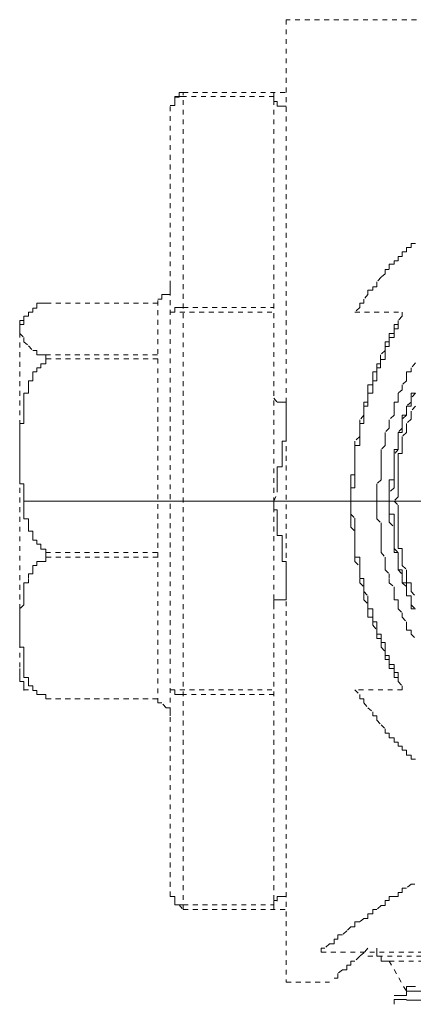
# Model space of a CAD drawing. Units: inches. Extents: x -291 to 2906, y -1558 to 719.
# Drawn here: x 2217 to 2232, y -770 to -734 of the extents above; entities that cross this region are included whole.
import ezdxf

# ---------------------------------------------------------------- set-up
doc = ezdxf.new("R2010")
doc.units = ezdxf.units.IN
doc.header["$MEASUREMENT"] = 0
for name, pattern in [('AI-Linetype-2047', [0.352778, 0.176389, -0.176389]), ('AI-Linetype-2048', [0.352778, 0.176389, -0.176389]), ('AI-Linetype-2049', [0.352778, 0.176389, -0.176389]), ('AI-Linetype-2050', [0.352778, 0.176389, -0.176389]), ('AI-Linetype-2051', [0.352778, 0.176389, -0.176389]), ('AI-Linetype-2052', [0.352778, 0.176389, -0.176389]), ('AI-Linetype-2053', [0.352778, 0.176389, -0.176389]), ('AI-Linetype-2054', [0.352778, 0.176389, -0.176389]), ('AI-Linetype-2679', [0.352778, 0.176389, -0.176389]), ('AI-Linetype-2691', [0.352778, 0.176389, -0.176389]), ('AI-Linetype-2700', [0.352778, 0.176389, -0.176389]), ('AI-Linetype-2703', [0.352778, 0.176389, -0.176389]), ('AI-Linetype-2704', [0.352778, 0.176389, -0.176389]), ('AI-Linetype-2705', [0.352778, 0.176389, -0.176389]), ('AI-Linetype-2706', [0.352778, 0.176389, -0.176389]), ('AI-Linetype-2707', [0.352778, 0.176389, -0.176389]), ('AI-Linetype-2708', [0.352778, 0.176389, -0.176389]), ('AI-Linetype-2709', [0.352778, 0.176389, -0.176389]), ('AI-Linetype-2710', [0.352778, 0.176389, -0.176389]), ('AI-Linetype-2711', [0.352778, 0.176389, -0.176389]), ('AI-Linetype-2712', [0.352778, 0.176389, -0.176389]), ('AI-Linetype-2713', [0.352778, 0.176389, -0.176389]), ('AI-Linetype-2714', [0.352778, 0.176389, -0.176389]), ('AI-Linetype-2715', [0.352778, 0.176389, -0.176389]), ('AI-Linetype-2716', [0.352778, 0.176389, -0.176389]), ('AI-Linetype-2717', [0.352778, 0.176389, -0.176389]), ('AI-Linetype-2723', [0.352778, 0.176389, -0.176389]), ('AI-Linetype-2725', [0.352778, 0.176389, -0.176389]), ('AI-Linetype-2726', [0.352778, 0.176389, -0.176389]), ('AI-Linetype-2728', [0.352778, 0.176389, -0.176389]), ('AI-Linetype-2729', [0.352778, 0.176389, -0.176389]), ('AI-Linetype-2730', [0.352778, 0.176389, -0.176389]), ('AI-Linetype-2731', [0.352778, 0.176389, -0.176389]), ('AI-Linetype-2733', [0.352778, 0.176389, -0.176389]), ('AI-Linetype-2739', [0.352778, 0.176389, -0.176389]), ('AI-Linetype-2740', [0.352778, 0.176389, -0.176389]), ('AI-Linetype-2741', [0.352778, 0.176389, -0.176389]), ('AI-Linetype-2931', [0.352778, 0.176389, -0.176389]), ('AI-Linetype-2984', [0.352778, 0.176389, -0.176389]), ('AI-Linetype-2985', [0.352778, 0.176389, -0.176389]), ('AI-Linetype-2986', [0.352778, 0.176389, -0.176389]), ('AI-Linetype-3027', [0.352778, 0.176389, -0.176389]), ('AI-Linetype-3028', [0.352778, 0.176389, -0.176389]), ('AI-Linetype-3029', [0.352778, 0.176389, -0.176389]), ('AI-Linetype-3030', [0.352778, 0.176389, -0.176389]), ('AI-Linetype-3031', [0.352778, 0.176389, -0.176389]), ('AI-Linetype-3032', [0.352778, 0.176389, -0.176389]), ('AI-Linetype-3033', [0.352778, 0.176389, -0.176389]), ('AI-Linetype-3034', [0.352778, 0.176389, -0.176389]), ('AI-Linetype-3035', [0.352778, 0.176389, -0.176389]), ('AI-Linetype-3036', [0.352778, 0.176389, -0.176389]), ('AI-Linetype-3037', [0.352778, 0.176389, -0.176389]), ('AI-Linetype-3038', [0.352778, 0.176389, -0.176389]), ('AI-Linetype-3043', [0.352778, 0.176389, -0.176389]), ('AI-Linetype-3044', [0.352778, 0.176389, -0.176389]), ('AI-Linetype-3051', [0.352778, 0.176389, -0.176389]), ('AI-Linetype-3052', [0.352778, 0.176389, -0.176389]), ('AI-Linetype-3061', [0.352778, 0.176389, -0.176389]), ('AI-Linetype-3062', [0.352778, 0.176389, -0.176389]), ('AI-Linetype-3063', [0.352778, 0.176389, -0.176389]), ('AI-Linetype-3064', [0.352778, 0.176389, -0.176389]), ('AI-Linetype-3065', [0.352778, 0.176389, -0.176389]), ('AI-Linetype-3066', [0.352778, 0.176389, -0.176389]), ('AI-Linetype-3067', [0.352778, 0.176389, -0.176389]), ('AI-Linetype-3068', [0.352778, 0.176389, -0.176389]), ('AI-Linetype-3069', [0.352778, 0.176389, -0.176389]), ('AI-Linetype-3070', [0.352778, 0.176389, -0.176389]), ('AI-Linetype-3071', [0.352778, 0.176389, -0.176389]), ('AI-Linetype-3072', [0.352778, 0.176389, -0.176389]), ('AI-Linetype-3073', [0.352778, 0.176389, -0.176389]), ('AI-Linetype-3074', [0.352778, 0.176389, -0.176389]), ('AI-Linetype-3075', [0.352778, 0.176389, -0.176389]), ('AI-Linetype-3076', [0.352778, 0.176389, -0.176389]), ('AI-Linetype-3090', [0.352778, 0.176389, -0.176389]), ('AI-Linetype-3091', [0.352778, 0.176389, -0.176389]), ('AI-Linetype-3092', [0.352778, 0.176389, -0.176389]), ('AI-Linetype-3093', [0.352778, 0.176389, -0.176389]), ('AI-Linetype-3097', [0.352778, 0.176389, -0.176389]), ('AI-Linetype-3098', [0.352778, 0.176389, -0.176389]), ('AI-Linetype-3099', [0.352778, 0.176389, -0.176389]), ('AI-Linetype-3100', [0.352778, 0.176389, -0.176389]), ('AI-Linetype-3101', [0.352778, 0.176389, -0.176389]), ('AI-Linetype-3102', [0.352778, 0.176389, -0.176389]), ('AI-Linetype-3103', [0.352778, 0.176389, -0.176389]), ('AI-Linetype-3104', [0.352778, 0.176389, -0.176389]), ('AI-Linetype-3105', [0.352778, 0.176389, -0.176389]), ('AI-Linetype-3106', [0.352778, 0.176389, -0.176389]), ('AI-Linetype-3107', [0.352778, 0.176389, -0.176389]), ('AI-Linetype-3108', [0.352778, 0.176389, -0.176389]), ('AI-Linetype-3109', [0.352778, 0.176389, -0.176389]), ('AI-Linetype-3110', [0.352778, 0.176389, -0.176389]), ('AI-Linetype-3111', [0.352778, 0.176389, -0.176389]), ('AI-Linetype-3112', [0.352778, 0.176389, -0.176389]), ('AI-Linetype-3113', [0.352778, 0.176389, -0.176389]), ('AI-Linetype-3114', [0.352778, 0.176389, -0.176389]), ('AI-Linetype-3116', [0.352778, 0.176389, -0.176389]), ('AI-Linetype-3117', [0.352778, 0.176389, -0.176389]), ('AI-Linetype-3119', [0.352778, 0.176389, -0.176389]), ('AI-Linetype-3120', [0.352778, 0.176389, -0.176389]), ('AI-Linetype-3123', [0.352778, 0.176389, -0.176389]), ('AI-Linetype-3125', [0.352778, 0.176389, -0.176389]), ('AI-Linetype-3126', [0.352778, 0.176389, -0.176389]), ('AI-Linetype-3131', [0.352778, 0.176389, -0.176389]), ('AI-Linetype-3132', [0.352778, 0.176389, -0.176389]), ('AI-Linetype-3133', [0.352778, 0.176389, -0.176389])]:
    doc.linetypes.add(name, pattern=pattern)
doc.layers.add('图层 1', color=7, linetype='Continuous')

msp = doc.modelspace()

# ---------------------------------------------------------------- linework, layer by layer
at = {"layer": '图层 1', "color": 7, "linetype": 'AI-Linetype-2703', "lineweight": 5}
msp.add_lwpolyline([(2248.103, -734.132), (2227.141, -734.132)], dxfattribs=at)
at = {"layer": '图层 1', "color": 7, "linetype": 'AI-Linetype-2723', "lineweight": 5}
msp.add_lwpolyline([(2227.141, -734.132), (2227.141, -769.16)], dxfattribs=at)
at = {"layer": '图层 1', "color": 7, "linetype": 'AI-Linetype-3119', "lineweight": 5}
msp.add_lwpolyline([(2223.393, -736.78), (2223.243, -736.78), (2223.243, -736.955), (2223.093, -736.955), (2223.093, -737.105), (2223.093, -737.255), (2222.918, -737.255)], dxfattribs=at)
at = {"layer": '图层 1', "color": 7, "linetype": 'AI-Linetype-3101', "lineweight": 5}
msp.add_lwpolyline([(2223.093, -736.93), (2223.093, -737.105), (2223.093, -737.255), (2222.918, -737.255)], dxfattribs=at)
at = {"layer": '图层 1', "color": 7, "linetype": 'AI-Linetype-3102', "lineweight": 5}
msp.add_lwpolyline([(2223.393, -736.93), (2223.243, -736.93), (2223.093, -736.93)], dxfattribs=at)
at = {"layer": '图层 1', "color": 7, "linetype": 'AI-Linetype-2047', "lineweight": 5}
msp.add_lwpolyline([(2223.393, -736.78), (2227.141, -736.78)], dxfattribs=at)
at = {"layer": '图层 1', "color": 7, "linetype": 'AI-Linetype-2054', "lineweight": 5}
msp.add_lwpolyline([(2223.393, -766.512), (2223.393, -736.805)], dxfattribs=at)
at = {"layer": '图层 1', "color": 7, "linetype": 'AI-Linetype-2708', "lineweight": 5}
msp.add_lwpolyline([(2226.691, -736.93), (2223.393, -736.93)], dxfattribs=at)
at = {"layer": '图层 1', "color": 7, "linetype": 'AI-Linetype-3107', "lineweight": 5}
msp.add_lwpolyline([(2226.691, -736.78), (2226.691, -736.955), (2226.691, -737.105), (2226.816, -737.105)], dxfattribs=at)
at = {"layer": '图层 1', "color": 7, "linetype": 'AI-Linetype-2053', "lineweight": 5}
msp.add_lwpolyline([(2226.691, -766.512), (2226.691, -736.805)], dxfattribs=at)
at = {"layer": '图层 1', "color": 7, "linetype": 'AI-Linetype-2052', "lineweight": 5}
msp.add_lwpolyline([(2222.918, -766.037), (2222.918, -737.255)], dxfattribs=at)
at = {"layer": '图层 1', "color": 7, "linetype": 'AI-Linetype-3108', "lineweight": 5}
msp.add_lwpolyline([(2226.816, -737.105), (2226.816, -737.28), (2226.991, -737.28), (2227.141, -737.28)], dxfattribs=at)
at = {"layer": '图层 1', "color": 7, "linetype": 'AI-Linetype-3117', "lineweight": 5}
for points in [[(2231.838, -742.277), (2231.688, -742.277), (2231.688, -742.427), (2231.513, -742.427), (2231.513, -742.577), (2231.363, -742.577), (2231.363, -742.752), (2231.213, -742.752), (2231.213, -742.902), (2231.063, -742.902), (2231.063, -743.026), (2230.889, -743.026), (2230.889, -743.226), (2230.739, -743.226), (2230.739, -743.376), (2230.589, -743.501), (2230.439, -743.676), (2230.439, -743.851), (2230.289, -743.851), (2230.289, -743.976), (2230.114, -743.976), (2230.114, -744.126), (2229.964, -744.301), (2229.964, -744.451), (2229.814, -744.451), (2229.814, -744.601), (2229.639, -744.775)], [(2229.639, -758.517), (2229.814, -758.692), (2229.814, -758.842), (2229.964, -758.842), (2229.964, -758.992), (2230.114, -759.167), (2230.289, -759.316), (2230.289, -759.466), (2230.439, -759.466), (2230.439, -759.616), (2230.589, -759.791), (2230.739, -759.941), (2230.739, -760.091), (2230.889, -760.091), (2230.889, -760.266), (2231.063, -760.266), (2231.063, -760.416), (2231.213, -760.416), (2231.213, -760.566), (2231.363, -760.566), (2231.363, -760.716), (2231.513, -760.716), (2231.513, -760.89), (2231.688, -760.89), (2231.688, -761.04), (2231.838, -761.04)]]:
    msp.add_lwpolyline(points, dxfattribs=at)
at = {"layer": '图层 1', "color": 7, "linetype": 'AI-Linetype-3125', "lineweight": 5}
msp.add_lwpolyline([(2222.469, -744.301), (2222.619, -744.301), (2222.619, -744.126), (2222.769, -744.126), (2222.918, -744.126), (2222.918, -744.001), (2222.918, -743.826)], dxfattribs=at)
at = {"layer": '图层 1', "color": 7, "linetype": 'AI-Linetype-3090', "lineweight": 5}
msp.add_lwpolyline([(2218.396, -744.451), (2218.221, -744.451), (2218.071, -744.451), (2218.071, -744.626), (2217.922, -744.626), (2217.922, -744.775), (2217.772, -744.775)], dxfattribs=at)
at = {"layer": '图层 1', "color": 7, "linetype": 'AI-Linetype-2710', "lineweight": 5}
msp.add_lwpolyline([(2222.469, -744.451), (2218.396, -744.451)], dxfattribs=at)
at = {"layer": '图层 1', "color": 7, "linetype": 'AI-Linetype-2051', "lineweight": 5}
msp.add_lwpolyline([(2222.469, -758.992), (2222.469, -744.301)], dxfattribs=at)
at = {"layer": '图层 1', "color": 7, "linetype": 'AI-Linetype-3091', "lineweight": 5}
msp.add_lwpolyline([(2217.772, -744.775), (2217.772, -744.925), (2217.597, -744.925), (2217.597, -745.075), (2217.597, -745.225), (2217.447, -745.225), (2217.447, -745.375)], dxfattribs=at)
at = {"layer": '图层 1', "color": 7, "linetype": 'AI-Linetype-3113', "lineweight": 5}
msp.add_lwpolyline([(2223.093, -744.601), (2223.093, -744.775), (2222.918, -744.775)], dxfattribs=at)
at = {"layer": '图层 1', "color": 7, "linetype": 'AI-Linetype-2049', "lineweight": 5}
msp.add_lwpolyline([(2222.918, -744.775), (2226.691, -744.775)], dxfattribs=at)
at = {"layer": '图层 1', "color": 7, "linetype": 'AI-Linetype-3114', "lineweight": 5}
msp.add_lwpolyline([(2223.393, -744.601), (2223.243, -744.601), (2223.093, -744.601)], dxfattribs=at)
at = {"layer": '图层 1', "color": 7, "linetype": 'AI-Linetype-2717', "lineweight": 5}
msp.add_lwpolyline([(2223.393, -744.601), (2226.691, -744.601)], dxfattribs=at)
at = {"layer": '图层 1', "color": 7, "linetype": 'AI-Linetype-3027', "lineweight": 5}
msp.add_lwpolyline([(2231.363, -744.775), (2231.363, -744.925), (2231.213, -745.075), (2231.213, -745.225), (2231.063, -745.225), (2231.063, -745.375), (2231.063, -745.55), (2230.889, -745.55), (2230.889, -745.7), (2230.889, -745.85), (2230.739, -745.85), (2230.739, -746.025), (2230.739, -746.175), (2230.564, -746.324), (2230.564, -746.499), (2230.564, -746.649), (2230.439, -746.649), (2230.439, -746.799), (2230.439, -746.949), (2230.289, -746.949), (2230.289, -747.124), (2230.289, -747.274), (2230.289, -747.424), (2230.114, -747.424), (2230.114, -747.599), (2230.114, -747.724), (2230.114, -747.898), (2230.114, -748.048), (2229.964, -748.048), (2229.964, -748.223), (2229.964, -748.373), (2229.964, -748.523), (2229.814, -748.698), (2229.814, -748.823), (2229.814, -748.998), (2229.814, -749.148), (2229.814, -749.298), (2229.639, -749.473), (2229.639, -749.622), (2229.639, -749.797), (2229.639, -749.922), (2229.639, -750.072), (2229.639, -750.247), (2229.639, -750.397), (2229.639, -750.547), (2229.639, -750.697), (2229.489, -750.697), (2229.489, -750.872), (2229.489, -751.022), (2229.489, -751.171), (2229.489, -751.346), (2229.489, -751.496), (2229.489, -751.646)], dxfattribs=at)
at = {"layer": '图层 1', "color": 7, "linetype": 'AI-Linetype-2705', "lineweight": 5}
msp.add_lwpolyline([(2229.639, -744.775), (2231.363, -744.775)], dxfattribs=at)
at = {"layer": '图层 1', "color": 7, "linetype": 'AI-Linetype-3035', "lineweight": 5}
msp.add_lwpolyline([(2231.363, -744.775), (2231.363, -744.925), (2231.213, -745.075), (2231.213, -745.225), (2231.213, -745.375), (2231.063, -745.375), (2231.063, -745.55), (2231.063, -745.7), (2230.889, -745.7), (2230.889, -745.85), (2230.889, -746.025), (2230.739, -746.025), (2230.739, -746.175), (2230.739, -746.324), (2230.739, -746.499), (2230.564, -746.499), (2230.564, -746.649), (2230.564, -746.799), (2230.439, -746.799), (2230.439, -746.949), (2230.439, -747.124), (2230.439, -747.274), (2230.289, -747.274), (2230.289, -747.424), (2230.289, -747.599), (2230.289, -747.724), (2230.114, -747.724)], dxfattribs=at)
at = {"layer": '图层 1', "color": 7, "linetype": 'AI-Linetype-3132', "lineweight": 5}
msp.add_lwpolyline([(2217.597, -744.925), (2217.597, -745.075), (2217.447, -745.075), (2217.447, -745.225), (2217.447, -745.375), (2217.447, -745.525)], dxfattribs=at)
at = {"layer": '图层 1', "color": 7, "linetype": 'AI-Linetype-3092', "lineweight": 5}
msp.add_lwpolyline([(2217.447, -745.375), (2217.447, -745.55), (2217.597, -745.7), (2217.597, -745.85), (2217.772, -746)], dxfattribs=at)
at = {"layer": '图层 1', "color": 7, "linetype": 'AI-Linetype-2730', "lineweight": 5}
msp.add_lwpolyline([(2217.447, -745.525), (2217.447, -757.742)], dxfattribs=at)
at = {"layer": '图层 1', "color": 7, "linetype": 'AI-Linetype-3093', "lineweight": 5}
msp.add_lwpolyline([(2217.772, -746), (2217.922, -746.175), (2218.071, -746.175), (2218.071, -746.324), (2218.221, -746.324), (2218.396, -746.324)], dxfattribs=at)
at = {"layer": '图层 1', "color": 7, "linetype": 'AI-Linetype-3061', "lineweight": 5}
msp.add_lwpolyline([(2218.396, -746.474), (2218.396, -746.649), (2218.221, -746.649), (2218.221, -746.799), (2218.071, -746.799), (2218.071, -746.949), (2217.922, -746.949), (2217.922, -747.099), (2217.922, -747.274), (2217.772, -747.274)], dxfattribs=at)
at = {"layer": '图层 1', "color": 7, "linetype": 'AI-Linetype-2715', "lineweight": 5}
msp.add_lwpolyline([(2218.396, -746.324), (2222.469, -746.324)], dxfattribs=at)
at = {"layer": '图层 1', "color": 7, "linetype": 'AI-Linetype-2728', "lineweight": 5}
msp.add_lwpolyline([(2218.396, -746.324), (2218.396, -746.499)], dxfattribs=at)
at = {"layer": '图层 1', "color": 7, "linetype": 'AI-Linetype-2712', "lineweight": 5}
msp.add_lwpolyline([(2222.469, -746.474), (2218.396, -746.474)], dxfattribs=at)
at = {"layer": '图层 1', "color": 7, "linetype": 'AI-Linetype-3123', "lineweight": 5}
msp.add_lwpolyline([(2231.838, -746.624), (2231.688, -746.799), (2231.688, -746.949), (2231.513, -746.949), (2231.513, -747.124), (2231.513, -747.274), (2231.363, -747.424), (2231.363, -747.599), (2231.213, -747.724), (2231.213, -747.898), (2231.213, -748.048), (2231.063, -748.048), (2231.063, -748.198), (2231.063, -748.373), (2231.063, -748.523), (2230.889, -748.698), (2230.889, -748.823), (2230.889, -748.998), (2230.739, -749.148), (2230.739, -749.298), (2230.739, -749.473), (2230.739, -749.622), (2230.589, -749.772), (2230.589, -749.922), (2230.589, -750.072), (2230.589, -750.247), (2230.589, -750.397), (2230.589, -750.547), (2230.589, -750.722), (2230.589, -750.872), (2230.439, -751.022), (2230.439, -751.171), (2230.439, -751.346), (2230.439, -751.496), (2230.439, -751.646), (2230.439, -751.821), (2230.439, -751.971), (2230.439, -752.121), (2230.439, -752.296), (2230.589, -752.446), (2230.589, -752.596), (2230.589, -752.745), (2230.589, -752.92), (2230.589, -753.07), (2230.589, -753.22), (2230.589, -753.395), (2230.589, -753.52), (2230.739, -753.695), (2230.739, -753.845), (2230.739, -754.02), (2230.739, -754.145), (2230.889, -754.295), (2230.889, -754.494), (2230.889, -754.619), (2231.063, -754.769), (2231.063, -754.944), (2231.063, -755.094), (2231.063, -755.244), (2231.213, -755.244), (2231.213, -755.394), (2231.213, -755.569), (2231.363, -755.719), (2231.363, -755.869), (2231.513, -756.043), (2231.513, -756.168), (2231.513, -756.343), (2231.688, -756.343), (2231.688, -756.493), (2231.838, -756.643)], dxfattribs=at)
at = {"layer": '图层 1', "color": 7, "linetype": 'AI-Linetype-3062', "lineweight": 5}
msp.add_lwpolyline([(2217.772, -747.274), (2217.772, -747.424), (2217.772, -747.574), (2217.772, -747.724), (2217.597, -747.724), (2217.597, -747.898), (2217.597, -748.048), (2217.597, -748.198)], dxfattribs=at)
at = {"layer": '图层 1', "color": 7, "linetype": 'AI-Linetype-3036', "lineweight": 5}
msp.add_lwpolyline([(2230.114, -747.724), (2230.114, -747.898), (2230.114, -748.048), (2230.114, -748.198), (2229.964, -748.198), (2229.964, -748.373), (2229.964, -748.523), (2229.964, -748.673), (2229.964, -748.823), (2229.814, -748.823), (2229.814, -748.998), (2229.814, -749.148), (2229.814, -749.298), (2229.814, -749.473), (2229.814, -749.622), (2229.639, -749.622), (2229.639, -749.772), (2229.639, -749.922), (2229.639, -750.097), (2229.639, -750.247), (2229.639, -750.397), (2229.639, -750.572), (2229.639, -750.697), (2229.639, -750.872)], dxfattribs=at)
at = {"layer": '图层 1', "color": 7, "linetype": 'AI-Linetype-2733', "lineweight": 5}
msp.add_lwpolyline([(2231.838, -747.724), (2231.688, -747.898), (2231.688, -748.048), (2231.688, -748.198), (2231.513, -748.198), (2231.513, -748.373), (2231.513, -748.523), (2231.363, -748.673), (2231.363, -748.823), (2231.363, -748.998), (2231.363, -749.148), (2231.213, -749.148), (2231.213, -749.298), (2231.213, -749.473), (2231.213, -749.622), (2231.213, -749.772), (2231.063, -749.947), (2231.063, -750.097), (2231.063, -750.247), (2231.063, -750.397), (2231.063, -750.572), (2231.063, -750.697), (2231.063, -750.872), (2231.063, -751.022), (2231.063, -751.171), (2230.889, -751.321), (2230.889, -751.496), (2230.889, -751.646), (2230.889, -751.796), (2230.889, -751.971), (2230.889, -752.121), (2231.063, -752.121), (2231.063, -752.271), (2231.063, -752.421), (2231.063, -752.596), (2231.063, -752.745), (2231.063, -752.895), (2231.063, -753.07), (2231.063, -753.22), (2231.063, -753.37), (2231.213, -753.52), (2231.213, -753.695), (2231.213, -753.845), (2231.213, -753.995), (2231.213, -754.145), (2231.363, -754.145), (2231.363, -754.32), (2231.363, -754.469), (2231.363, -754.619), (2231.513, -754.619), (2231.513, -754.794), (2231.513, -754.944), (2231.513, -755.094), (2231.688, -755.094), (2231.688, -755.244), (2231.688, -755.419), (2231.838, -755.569)], dxfattribs=at)
at = {"layer": '图层 1', "color": 7, "linetype": 'AI-Linetype-3133', "lineweight": 5}
msp.add_lwpolyline([(2231.838, -747.724), (2231.688, -747.724), (2231.688, -747.898), (2231.688, -748.048), (2231.513, -748.198), (2231.513, -748.373), (2231.513, -748.523), (2231.363, -748.523), (2231.363, -748.673), (2231.363, -748.823), (2231.363, -748.998), (2231.213, -749.148), (2231.213, -749.298), (2231.213, -749.473), (2231.213, -749.622), (2231.213, -749.772), (2231.063, -749.772), (2231.063, -749.922), (2231.063, -750.097), (2231.063, -750.247), (2231.063, -750.397), (2231.063, -750.547), (2231.063, -750.697), (2231.063, -750.872), (2230.889, -750.872), (2230.889, -751.022), (2230.889, -751.196), (2230.889, -751.321), (2230.889, -751.496), (2230.889, -751.646), (2230.889, -751.796), (2230.889, -751.971), (2230.889, -752.121), (2230.889, -752.296), (2230.889, -752.421), (2231.063, -752.596), (2231.063, -752.745), (2231.063, -752.895), (2231.063, -753.07), (2231.063, -753.22), (2231.063, -753.37), (2231.063, -753.52), (2231.213, -753.52), (2231.213, -753.695), (2231.213, -753.845), (2231.213, -753.995), (2231.213, -754.145), (2231.363, -754.32), (2231.363, -754.469), (2231.363, -754.619), (2231.513, -754.769), (2231.513, -754.944), (2231.513, -755.094), (2231.688, -755.094), (2231.688, -755.244), (2231.688, -755.419), (2231.688, -755.569), (2231.838, -755.569)], dxfattribs=at)
at = {"layer": '图层 1', "color": 7, "linetype": 'AI-Linetype-3099', "lineweight": 5}
msp.add_lwpolyline([(2226.691, -747.898), (2226.816, -748.048), (2226.991, -748.048)], dxfattribs=at)
at = {"layer": '图层 1', "color": 7, "linetype": 'AI-Linetype-3043', "lineweight": 5}
msp.add_lwpolyline([(2226.991, -749.622), (2226.991, -749.473), (2227.141, -749.473), (2227.141, -749.323), (2227.141, -749.148), (2227.141, -748.998), (2227.141, -748.823), (2227.141, -748.698), (2227.141, -748.523), (2227.141, -748.373), (2227.141, -748.223), (2227.141, -748.048)], dxfattribs=at)
at = {"layer": '图层 1', "color": 7, "linetype": 'AI-Linetype-3100', "lineweight": 5}
msp.add_lwpolyline([(2226.991, -748.048), (2227.141, -748.048)], dxfattribs=at)
at = {"layer": '图层 1', "color": 7, "linetype": 'AI-Linetype-3063', "lineweight": 5}
msp.add_lwpolyline([(2217.597, -748.198), (2217.597, -748.373), (2217.597, -748.523), (2217.597, -748.673), (2217.597, -748.823), (2217.447, -748.823), (2217.447, -748.998), (2217.447, -749.148), (2217.447, -749.298), (2217.447, -749.473), (2217.447, -749.622), (2217.447, -749.772)], dxfattribs=at)
at = {"layer": '图层 1', "color": 7, "linetype": 'AI-Linetype-2731', "lineweight": 5}
msp.add_lwpolyline([(2231.838, -748.198), (2231.688, -748.373), (2231.688, -748.523), (2231.688, -748.673), (2231.513, -748.823), (2231.513, -748.998), (2231.513, -749.148), (2231.363, -749.298), (2231.363, -749.473), (2231.363, -749.622), (2231.363, -749.772), (2231.363, -749.922), (2231.213, -749.922), (2231.213, -750.097), (2231.213, -750.247), (2231.213, -750.397), (2231.213, -750.547), (2231.213, -750.697), (2231.213, -750.872), (2231.213, -751.022), (2231.213, -751.196), (2231.213, -751.321), (2231.213, -751.496), (2231.063, -751.646), (2231.213, -751.796), (2231.213, -751.971), (2231.213, -752.121), (2231.213, -752.296), (2231.213, -752.421), (2231.213, -752.596), (2231.213, -752.745), (2231.213, -752.895), (2231.213, -753.07), (2231.213, -753.22), (2231.213, -753.37), (2231.363, -753.37), (2231.363, -753.52), (2231.363, -753.695), (2231.363, -753.845), (2231.363, -753.995), (2231.513, -754.145), (2231.513, -754.32), (2231.513, -754.469), (2231.513, -754.619), (2231.688, -754.619), (2231.688, -754.769), (2231.688, -754.944), (2231.838, -755.094)], dxfattribs=at)
at = {"layer": '图层 1', "color": 7, "linetype": 'AI-Linetype-3064', "lineweight": 5}
msp.add_lwpolyline([(2217.447, -749.772), (2217.447, -749.947), (2217.447, -750.072), (2217.447, -750.247), (2217.447, -750.397), (2217.447, -750.572), (2217.447, -750.697), (2217.447, -750.872), (2217.447, -751.022), (2217.597, -751.022), (2217.597, -751.171), (2217.597, -751.321), (2217.597, -751.496)], dxfattribs=at)
at = {"layer": '图层 1', "color": 7, "linetype": 'AI-Linetype-3044', "lineweight": 5}
msp.add_lwpolyline([(2226.816, -751.321), (2226.816, -751.171), (2226.816, -751.022), (2226.816, -750.872), (2226.816, -750.697), (2226.816, -750.547), (2226.816, -750.397), (2226.991, -750.397), (2226.991, -750.247), (2226.991, -750.072), (2226.991, -749.947), (2226.991, -749.772), (2226.991, -749.622)], dxfattribs=at)
at = {"layer": '图层 1', "color": 7, "linetype": 'AI-Linetype-3037', "lineweight": 5}
msp.add_lwpolyline([(2229.639, -750.872), (2229.639, -751.022), (2229.639, -751.171), (2229.489, -751.171), (2229.489, -751.321), (2229.489, -751.496), (2229.489, -751.646), (2229.489, -751.796), (2229.489, -751.971), (2229.489, -752.121), (2229.639, -752.271), (2229.639, -752.421), (2229.639, -752.596), (2229.639, -752.745), (2229.639, -752.895), (2229.639, -753.07), (2229.639, -753.22), (2229.639, -753.37), (2229.639, -753.52), (2229.639, -753.695), (2229.814, -753.695), (2229.814, -753.845), (2229.814, -753.995), (2229.814, -754.145), (2229.814, -754.32), (2229.814, -754.469), (2229.964, -754.469), (2229.964, -754.619), (2229.964, -754.794)], dxfattribs=at)
at = {"layer": '图层 1', "color": 7, "linetype": 'AI-Linetype-3065', "lineweight": 5}
msp.add_lwpolyline([(2217.597, -751.496), (2217.597, -751.646), (2217.597, -751.796)], dxfattribs=at)
at = {"layer": '图层 1', "color": 7, "lineweight": 5}
msp.add_lwpolyline([(2217.597, -751.646), (2296.148, -751.646)], dxfattribs=at)
at = {"layer": '图层 1', "color": 7, "linetype": 'AI-Linetype-2679', "lineweight": 5}
msp.add_lwpolyline([(2226.691, -751.646), (2226.816, -751.346)], dxfattribs=at)
at = {"layer": '图层 1', "color": 7, "linetype": 'AI-Linetype-3097', "lineweight": 5}
msp.add_lwpolyline([(2226.991, -753.52), (2226.991, -753.37), (2226.991, -753.22), (2226.991, -753.07), (2226.991, -752.895), (2226.816, -752.895), (2226.816, -752.745), (2226.816, -752.596), (2226.816, -752.421), (2226.816, -752.271), (2226.816, -752.121), (2226.816, -751.971), (2226.691, -751.971), (2226.691, -751.796), (2226.691, -751.646)], dxfattribs=at)
at = {"layer": '图层 1', "color": 7, "linetype": 'AI-Linetype-3028', "lineweight": 5}
msp.add_lwpolyline([(2229.489, -751.646), (2229.489, -751.821), (2229.489, -751.971), (2229.489, -752.121), (2229.489, -752.296), (2229.489, -752.446), (2229.489, -752.596), (2229.639, -752.745), (2229.639, -752.92), (2229.639, -753.07), (2229.639, -753.22), (2229.639, -753.395), (2229.639, -753.52), (2229.639, -753.695), (2229.639, -753.845), (2229.814, -754.02), (2229.814, -754.145), (2229.814, -754.295), (2229.814, -754.494), (2229.814, -754.619), (2229.964, -754.769), (2229.964, -754.944), (2229.964, -755.094), (2229.964, -755.244), (2230.114, -755.394), (2230.114, -755.569), (2230.114, -755.719), (2230.114, -755.869), (2230.289, -755.869), (2230.289, -756.043), (2230.289, -756.168), (2230.439, -756.343), (2230.439, -756.493), (2230.439, -756.643), (2230.589, -756.643), (2230.589, -756.793), (2230.589, -756.968), (2230.739, -757.118), (2230.739, -757.268), (2230.739, -757.418), (2230.889, -757.418), (2230.889, -757.593), (2230.889, -757.742), (2231.063, -757.742), (2231.063, -757.892), (2231.063, -758.067), (2231.213, -758.067), (2231.213, -758.217), (2231.363, -758.367), (2231.363, -758.517)], dxfattribs=at)
at = {"layer": '图层 1', "color": 7, "linetype": 'AI-Linetype-3066', "lineweight": 5}
msp.add_lwpolyline([(2217.597, -751.796), (2217.597, -751.971), (2217.597, -752.121)], dxfattribs=at)
at = {"layer": '图层 1', "color": 7, "linetype": 'AI-Linetype-3067', "lineweight": 5}
msp.add_lwpolyline([(2217.597, -752.121), (2217.597, -752.296), (2217.772, -752.296), (2217.772, -752.421), (2217.772, -752.596)], dxfattribs=at)
at = {"layer": '图层 1', "color": 7, "linetype": 'AI-Linetype-3031', "lineweight": 5}
msp.add_lwpolyline([(2229.639, -752.271), (2229.639, -752.446), (2229.639, -752.596)], dxfattribs=at)
at = {"layer": '图层 1', "color": 7, "linetype": 'AI-Linetype-3068', "lineweight": 5}
msp.add_lwpolyline([(2217.772, -752.596), (2217.772, -752.745), (2217.922, -752.745), (2217.922, -752.895)], dxfattribs=at)
at = {"layer": '图层 1', "color": 7, "linetype": 'AI-Linetype-3032', "lineweight": 5}
msp.add_lwpolyline([(2229.639, -752.596), (2229.639, -752.745), (2229.639, -752.895)], dxfattribs=at)
at = {"layer": '图层 1', "color": 7, "linetype": 'AI-Linetype-3069', "lineweight": 5}
msp.add_lwpolyline([(2217.922, -752.895), (2217.922, -753.07), (2218.071, -753.07), (2218.071, -753.22)], dxfattribs=at)
at = {"layer": '图层 1', "color": 7, "linetype": 'AI-Linetype-3070', "lineweight": 5}
msp.add_lwpolyline([(2218.071, -753.22), (2218.221, -753.22), (2218.221, -753.395), (2218.396, -753.395), (2218.396, -753.52)], dxfattribs=at)
at = {"layer": '图层 1', "color": 7, "linetype": 'AI-Linetype-3071', "lineweight": 5}
msp.add_lwpolyline([(2218.396, -753.695), (2218.396, -753.845), (2218.221, -753.845), (2218.071, -753.845), (2218.071, -753.995)], dxfattribs=at)
at = {"layer": '图层 1', "color": 7, "linetype": 'AI-Linetype-2716', "lineweight": 5}
msp.add_lwpolyline([(2218.396, -753.52), (2222.469, -753.52)], dxfattribs=at)
at = {"layer": '图层 1', "color": 7, "linetype": 'AI-Linetype-2729', "lineweight": 5}
msp.add_lwpolyline([(2218.396, -753.52), (2218.396, -753.695)], dxfattribs=at)
at = {"layer": '图层 1', "color": 7, "linetype": 'AI-Linetype-2714', "lineweight": 5}
msp.add_lwpolyline([(2222.469, -753.695), (2218.396, -753.695)], dxfattribs=at)
at = {"layer": '图层 1', "color": 7, "linetype": 'AI-Linetype-3098', "lineweight": 5}
msp.add_lwpolyline([(2227.141, -755.244), (2227.141, -755.094), (2227.141, -754.944), (2227.141, -754.769), (2227.141, -754.619), (2227.141, -754.469), (2227.141, -754.32), (2227.141, -754.145), (2227.141, -753.995), (2227.141, -753.845), (2226.991, -753.845), (2226.991, -753.695), (2226.991, -753.52)], dxfattribs=at)
at = {"layer": '图层 1', "color": 7, "linetype": 'AI-Linetype-3072', "lineweight": 5}
msp.add_lwpolyline([(2218.071, -753.995), (2217.922, -753.995), (2217.922, -754.145), (2217.922, -754.295), (2217.772, -754.295)], dxfattribs=at)
at = {"layer": '图层 1', "color": 7, "linetype": 'AI-Linetype-3073', "lineweight": 5}
msp.add_lwpolyline([(2217.772, -754.295), (2217.772, -754.494), (2217.772, -754.619), (2217.597, -754.619), (2217.597, -754.769), (2217.597, -754.944), (2217.597, -755.094), (2217.597, -755.244)], dxfattribs=at)
at = {"layer": '图层 1', "color": 7, "linetype": 'AI-Linetype-3038', "lineweight": 5}
msp.add_lwpolyline([(2229.964, -754.769), (2229.964, -754.944), (2230.114, -755.094), (2230.114, -755.244), (2230.114, -755.394), (2230.114, -755.569), (2230.289, -755.569), (2230.289, -755.719), (2230.289, -755.869), (2230.289, -756.043), (2230.439, -756.043), (2230.439, -756.168), (2230.439, -756.343), (2230.439, -756.493), (2230.589, -756.493), (2230.589, -756.643), (2230.589, -756.793), (2230.739, -756.793), (2230.739, -756.968), (2230.739, -757.118), (2230.739, -757.268), (2230.889, -757.268), (2230.889, -757.418), (2230.889, -757.593), (2231.063, -757.593), (2231.063, -757.742), (2231.063, -757.892), (2231.213, -757.892), (2231.213, -758.067), (2231.213, -758.217), (2231.363, -758.367), (2231.363, -758.517)], dxfattribs=at)
at = {"layer": '图层 1', "color": 7, "linetype": 'AI-Linetype-3074', "lineweight": 5}
msp.add_lwpolyline([(2217.597, -755.244), (2217.597, -755.419), (2217.447, -755.569), (2217.447, -755.719), (2217.447, -755.869), (2217.447, -756.043), (2217.447, -756.168), (2217.447, -756.343)], dxfattribs=at)
at = {"layer": '图层 1', "color": 7, "linetype": 'AI-Linetype-3105', "lineweight": 5}
msp.add_lwpolyline([(2226.991, -755.244), (2226.816, -755.244), (2226.691, -755.244), (2226.691, -755.419)], dxfattribs=at)
at = {"layer": '图层 1', "color": 7, "linetype": 'AI-Linetype-3106', "lineweight": 5}
msp.add_lwpolyline([(2227.141, -755.244), (2226.991, -755.244)], dxfattribs=at)
at = {"layer": '图层 1', "color": 7, "linetype": 'AI-Linetype-3075', "lineweight": 5}
msp.add_lwpolyline([(2217.447, -756.343), (2217.447, -756.493), (2217.447, -756.643), (2217.447, -756.793), (2217.447, -756.968), (2217.597, -756.968), (2217.597, -757.118), (2217.597, -757.268), (2217.597, -757.418), (2217.597, -757.593), (2217.597, -757.742)], dxfattribs=at)
at = {"layer": '图层 1', "color": 7, "linetype": 'AI-Linetype-3131', "lineweight": 5}
msp.add_lwpolyline([(2217.447, -757.742), (2217.447, -757.917), (2217.447, -758.067), (2217.447, -758.217), (2217.597, -758.217), (2217.597, -758.367)], dxfattribs=at)
at = {"layer": '图层 1', "color": 7, "linetype": 'AI-Linetype-3076', "lineweight": 5}
msp.add_lwpolyline([(2217.597, -757.742), (2217.597, -757.917), (2217.597, -758.067), (2217.772, -758.067), (2217.772, -758.217), (2217.772, -758.367), (2217.922, -758.367), (2217.922, -758.542), (2218.071, -758.542), (2218.071, -758.692), (2218.221, -758.692), (2218.396, -758.692), (2218.396, -758.842)], dxfattribs=at)
at = {"layer": '图层 1', "color": 7, "linetype": 'AI-Linetype-3051', "lineweight": 5}
msp.add_lwpolyline([(2217.597, -758.367), (2217.597, -758.542)], dxfattribs=at)
at = {"layer": '图层 1', "color": 7, "linetype": 'AI-Linetype-3052', "lineweight": 5}
msp.add_lwpolyline([(2217.597, -758.517), (2217.772, -758.517)], dxfattribs=at)
at = {"layer": '图层 1', "color": 7, "linetype": 'AI-Linetype-2050', "lineweight": 5}
msp.add_lwpolyline([(2222.918, -758.517), (2226.691, -758.517)], dxfattribs=at)
at = {"layer": '图层 1', "color": 7, "linetype": 'AI-Linetype-3111', "lineweight": 5}
msp.add_lwpolyline([(2222.918, -758.517), (2223.093, -758.517), (2223.093, -758.692)], dxfattribs=at)
at = {"layer": '图层 1', "color": 7, "linetype": 'AI-Linetype-3112', "lineweight": 5}
msp.add_lwpolyline([(2223.093, -758.692), (2223.243, -758.692), (2223.393, -758.692)], dxfattribs=at)
at = {"layer": '图层 1', "color": 7, "linetype": 'AI-Linetype-2707', "lineweight": 5}
msp.add_lwpolyline([(2226.691, -758.692), (2223.393, -758.692)], dxfattribs=at)
at = {"layer": '图层 1', "color": 7, "linetype": 'AI-Linetype-2706', "lineweight": 5}
msp.add_lwpolyline([(2231.363, -758.517), (2229.639, -758.517)], dxfattribs=at)
at = {"layer": '图层 1', "color": 7, "linetype": 'AI-Linetype-2711', "lineweight": 5}
msp.add_lwpolyline([(2222.469, -758.842), (2218.396, -758.842)], dxfattribs=at)
at = {"layer": '图层 1', "color": 7, "linetype": 'AI-Linetype-2713', "lineweight": 5}
msp.add_lwpolyline([(2218.396, -758.842), (2222.469, -758.842)], dxfattribs=at)
at = {"layer": '图层 1', "color": 7, "linetype": 'AI-Linetype-3126', "lineweight": 5}
msp.add_lwpolyline([(2222.918, -759.466), (2222.918, -759.316), (2222.918, -759.167), (2222.769, -759.167), (2222.619, -758.992), (2222.469, -758.992)], dxfattribs=at)
at = {"layer": '图层 1', "color": 7, "linetype": 'AI-Linetype-3029', "lineweight": 5}
msp.add_lwpolyline([(2231.688, -765.588), (2231.513, -765.737), (2231.363, -765.737), (2231.363, -765.887), (2231.213, -765.887), (2231.213, -766.037), (2231.063, -766.037), (2230.889, -766.037), (2230.889, -766.187), (2230.739, -766.187), (2230.739, -766.362), (2230.589, -766.362), (2230.439, -766.512), (2230.289, -766.512), (2230.289, -766.662), (2230.114, -766.662), (2230.114, -766.837), (2229.964, -766.837), (2229.814, -766.962), (2229.639, -766.962), (2229.639, -767.137), (2229.489, -767.137), (2229.34, -767.287), (2229.19, -767.436), (2229.015, -767.436), (2229.015, -767.586), (2228.89, -767.586), (2228.89, -767.761), (2228.715, -767.761), (2228.54, -767.911), (2228.415, -767.911), (2228.415, -768.061)], dxfattribs=at)
at = {"layer": '图层 1', "color": 7, "linetype": 'AI-Linetype-3030', "lineweight": 5}
msp.add_lwpolyline([(2231.813, -765.588), (2231.688, -765.588)], dxfattribs=at)
at = {"layer": '图层 1', "color": 7, "linetype": 'AI-Linetype-3103', "lineweight": 5}
msp.add_lwpolyline([(2222.918, -766.037), (2223.093, -766.037), (2223.093, -766.212), (2223.093, -766.337)], dxfattribs=at)
at = {"layer": '图层 1', "color": 7, "linetype": 'AI-Linetype-3120', "lineweight": 5}
msp.add_lwpolyline([(2222.918, -766.037), (2223.093, -766.037), (2223.093, -766.212), (2223.093, -766.337), (2223.243, -766.337), (2223.393, -766.512)], dxfattribs=at)
at = {"layer": '图层 1', "color": 7, "linetype": 'AI-Linetype-3104', "lineweight": 5}
msp.add_lwpolyline([(2223.093, -766.337), (2223.243, -766.337), (2223.393, -766.337)], dxfattribs=at)
at = {"layer": '图层 1', "color": 7, "linetype": 'AI-Linetype-2709', "lineweight": 5}
msp.add_lwpolyline([(2223.393, -766.337), (2226.691, -766.337)], dxfattribs=at)
at = {"layer": '图层 1', "color": 7, "linetype": 'AI-Linetype-3109', "lineweight": 5}
msp.add_lwpolyline([(2226.816, -766.187), (2226.691, -766.187), (2226.691, -766.362), (2226.691, -766.512)], dxfattribs=at)
at = {"layer": '图层 1', "color": 7, "linetype": 'AI-Linetype-3110', "lineweight": 5}
msp.add_lwpolyline([(2227.141, -766.037), (2226.991, -766.037), (2226.816, -766.037), (2226.816, -766.212)], dxfattribs=at)
at = {"layer": '图层 1', "color": 7, "linetype": 'AI-Linetype-2048', "lineweight": 5}
msp.add_lwpolyline([(2223.393, -766.512), (2227.141, -766.512)], dxfattribs=at)
at = {"layer": '图层 1', "color": 7, "linetype": 'AI-Linetype-2726', "lineweight": 5}
msp.add_lwpolyline([(2228.415, -768.061), (2254.524, -768.061)], dxfattribs=at)
at = {"layer": '图层 1', "color": 7, "linetype": 'AI-Linetype-3034', "lineweight": 5}
msp.add_lwpolyline([(2230.114, -767.911), (2229.964, -768.086), (2229.814, -768.211), (2229.639, -768.386), (2229.489, -768.386), (2229.489, -768.536)], dxfattribs=at)
at = {"layer": '图层 1', "color": 7, "linetype": 'AI-Linetype-3116', "lineweight": 5}
msp.add_lwpolyline([(2230.439, -767.911), (2230.439, -768.086), (2230.439, -768.211), (2230.589, -768.211), (2230.589, -768.386), (2230.714, -768.386), (2230.889, -768.386)], dxfattribs=at)
at = {"layer": '图层 1', "color": 7, "linetype": 'AI-Linetype-2725', "lineweight": 5}
msp.add_lwpolyline([(2230.114, -768.211), (2251.251, -768.211)], dxfattribs=at)
at = {"layer": '图层 1', "color": 7, "linetype": 'AI-Linetype-2691', "lineweight": 5}
msp.add_lwpolyline([(2230.889, -768.386), (2234.986, -768.386)], dxfattribs=at)
at = {"layer": '图层 1', "color": 7, "linetype": 'AI-Linetype-2700', "lineweight": 5}
msp.add_lwpolyline([(2230.889, -768.386), (2231.513, -769.485)], dxfattribs=at)
at = {"layer": '图层 1', "color": 7, "linetype": 'AI-Linetype-3033', "lineweight": 5}
msp.add_lwpolyline([(2229.489, -768.536), (2229.34, -768.536), (2229.34, -768.711), (2229.19, -768.711), (2229.015, -768.836), (2229.015, -769.01), (2228.89, -769.01)], dxfattribs=at)
at = {"layer": '图层 1', "color": 7, "linetype": 'AI-Linetype-2704', "lineweight": 5}
msp.add_lwpolyline([(2227.141, -769.16), (2228.715, -769.16)], dxfattribs=at)
at = {"layer": '图层 1', "color": 7, "linetype": 'AI-Linetype-2931', "lineweight": 5}
msp.add_lwpolyline([(2231.838, -769.31), (2231.688, -769.31), (2231.513, -769.31), (2231.513, -769.485)], dxfattribs=at)
at = {"layer": '图层 1', "color": 7, "linetype": 'AI-Linetype-2984', "lineweight": 5}
msp.add_lwpolyline([(2233.237, -769.485), (2233.087, -769.485), (2232.937, -769.485), (2232.787, -769.485), (2232.612, -769.485), (2232.463, -769.485), (2232.313, -769.485), (2232.138, -769.485), (2231.988, -769.485), (2231.838, -769.485), (2231.688, -769.485), (2231.513, -769.485), (2231.513, -769.635)], dxfattribs=at)
at = {"layer": '图层 1', "color": 7, "linetype": 'AI-Linetype-2986', "lineweight": 5}
msp.add_lwpolyline([(2231.213, -769.635), (2231.063, -769.635)], dxfattribs=at)
at = {"layer": '图层 1', "color": 7, "linetype": 'AI-Linetype-2741', "lineweight": 5}
msp.add_lwpolyline([(2231.213, -769.785), (2231.063, -769.785), (2231.063, -769.96)], dxfattribs=at)
at = {"layer": '图层 1', "color": 7, "linetype": 'AI-Linetype-2985', "lineweight": 5}
msp.add_lwpolyline([(2231.213, -769.635), (2231.363, -769.635), (2231.513, -769.635)], dxfattribs=at)
at = {"layer": '图层 1', "color": 7, "linetype": 'AI-Linetype-2740', "lineweight": 5}
msp.add_lwpolyline([(2231.213, -769.785), (2231.363, -769.785), (2231.513, -769.785)], dxfattribs=at)
at = {"layer": '图层 1', "color": 7, "linetype": 'AI-Linetype-2739', "lineweight": 5}
msp.add_lwpolyline([(2233.237, -769.635), (2233.087, -769.635), (2232.937, -769.635), (2232.787, -769.635), (2232.787, -769.81), (2232.612, -769.81), (2232.463, -769.81), (2232.313, -769.81), (2232.138, -769.81), (2231.988, -769.81), (2231.838, -769.81), (2231.688, -769.81), (2231.513, -769.81)], dxfattribs=at)

doc.saveas('drawing.dxf')
